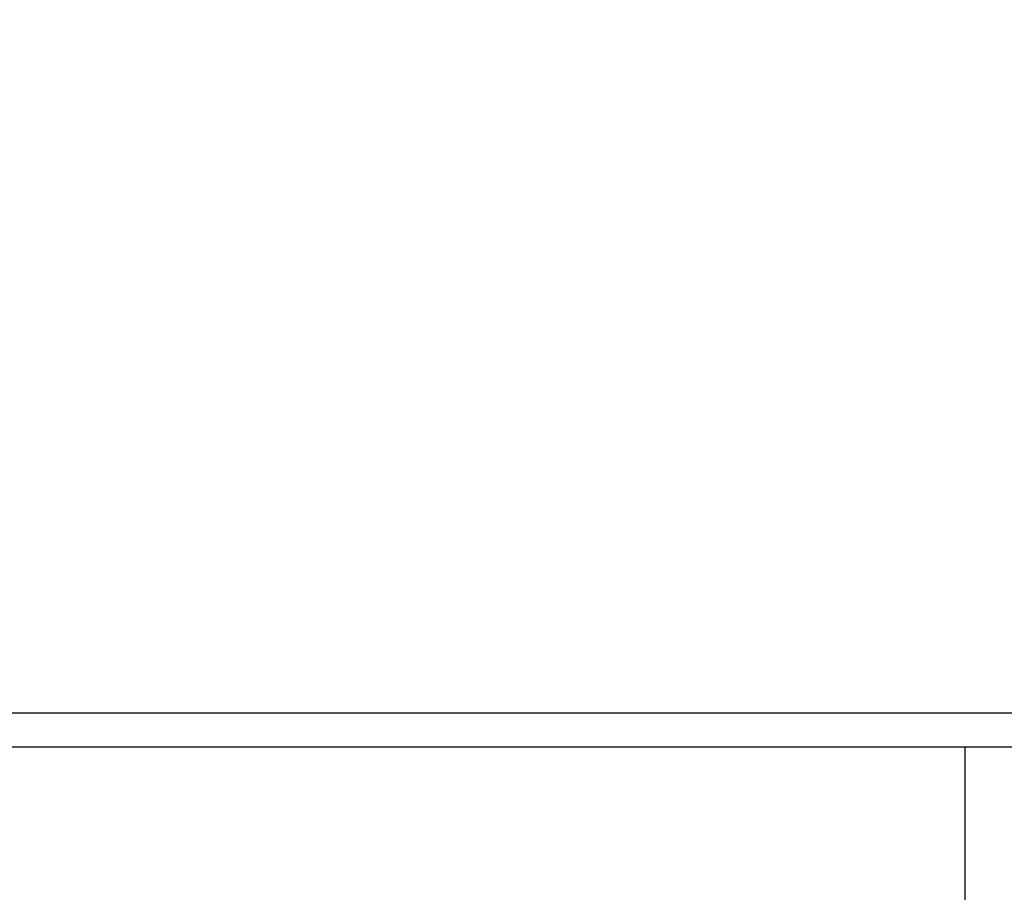
# Model space of a CAD drawing. Extents: x 85 to 719, y 456 to 739.
# Drawn here: x 290 to 298, y 557 to 564 of the extents above; entities that cross this region are included whole.
import ezdxf

# ---------------------------------------------------------------- set-up
doc = ezdxf.new("R2010")
doc.units = 0
doc.header["$MEASUREMENT"] = 0
doc.layers.add('204', color=7, linetype='Continuous')
doc.layers.add('3', color=7, linetype='Continuous')

msp = doc.modelspace()

# ---------------------------------------------------------------- linework, layer by layer
at = {"layer": '204', "color": 3, "linetype": 'Continuous'}
for p, q in [((297.97656, 558.07473), (297.97656, 539.57473)), ((298.93411, 558.07473), (297.97656, 558.07473))]:
    msp.add_line(p, q, dxfattribs=at)
at = {"layer": '3', "color": 5, "linetype": 'Continuous'}
for p, q in [((272.3059, 558.37472), (299.01183, 558.37472)), ((299.01183, 558.07473), (277.67656, 558.07473))]:
    msp.add_line(p, q, dxfattribs=at)
for points in [[(299.01183, 619.36917, 0), (299.01183, 620.08552)], [(299.01183, 571.45251, 0), (299.01183, 572.14695)], [(299.01183, 622.14695, 0), (299.01183, 623.34967, 0), (299.01183, 624.92472)], [(299.01183, 568.67473, 0), (299.01183, 569.36917)], [(299.01183, 620.75806, 0), (299.01183, 621.36608)], [(299.01183, 563.11918, 0), (299.01183, 563.81362, 0), (299.01183, 564.50807, 0), (299.01183, 565.20251, 0), (299.01183, 565.89695, 0), (299.01183, 566.5914, 0), (299.01183, 567.28584)]]:
    msp.add_lwpolyline(points, format="xyb", dxfattribs=at)

doc.saveas('drawing.dxf')
